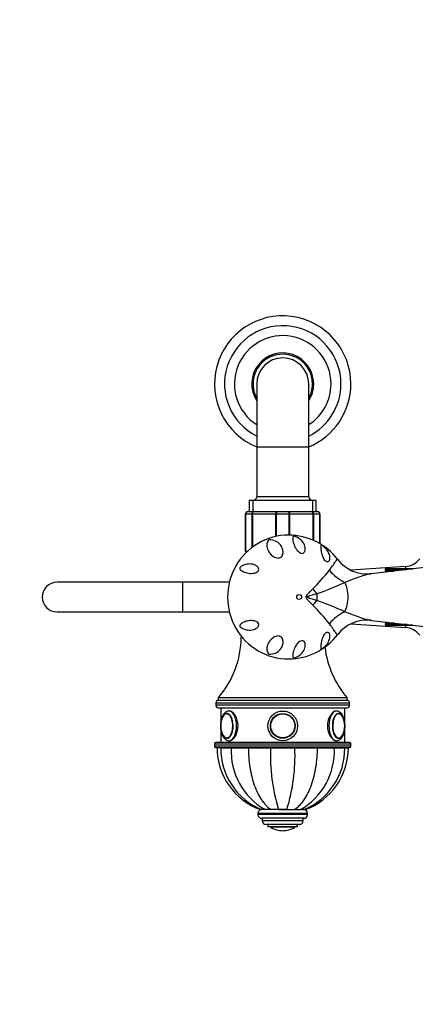
# Paper-space layout 'Layout1' of a CAD drawing. Units: millimetres. Extents: x 0 to 1165, y 0 to 1619.
# Drawn here: x 397 to 557, y 397 to 795 of the extents above; entities that cross this region are included whole.
import ezdxf
from ezdxf import colors
from ezdxf.entities.mleader import LeaderData, LeaderLine
from ezdxf.math import Vec2, Vec3

# ---------------------------------------------------------------- set-up
doc = ezdxf.new("R2010")
doc.units = ezdxf.units.MM
doc.layers.add('DV2_Défaut', color=7, linetype='Continuous')
doc.layers.add('Défaut', color=7, linetype='Continuous')

# ---------------------------------------------------------------- blocks, each defined once
blk = doc.blocks.new('_DOT')
at = {"color": 0}
blk.add_line((0, 0), (-1, 0), dxfattribs=at)
at = {"color": 0, "const_width": 0.333}
blk.add_lwpolyline([(-0.1665, 0, 1), (0.1665, 0, 1)], format="xyb", close=True, dxfattribs=at)
blk = doc.blocks.new('SE1')
at = {"layer": 'DV2_Défaut', "color": 7, "linetype": 'Continuous'}
for p, q in [((493.05, 647.73), (493.05, 622.23)), ((514.05, 622.23), (514.05, 647.73)), ((514.05, 622.23), (493.05, 622.23)), ((493.05, 622.23), (493.05, 602.23)), ((514.05, 602.23), (514.05, 622.23)), ((517.05, 600.73), (490.05, 600.73)), ((490.05, 600.73), (490.05, 596.23)), ((491.49, 600.73), (491.49, 596.23)), ((514.05, 602.23), (493.05, 602.23)), ((515.61, 600.73), (515.61, 596.23)), ((517.05, 596.23), (517.05, 600.73)), ((489.55, 596.23), (491.89, 596.23)), ((491.89, 596.23), (501.22, 596.23)), ((501.22, 596.23), (505.89, 596.23)), ((505.89, 596.23), (515.22, 596.23)), ((515.22, 596.23), (517.55, 596.23)), ((488.55, 580.23), (488.55, 595.23)), ((488.58, 595.23), (488.55, 595.23)), ((491.17, 595.23), (488.58, 595.23)), ((488.58, 595.23), (488.58, 580.23)), ((491.17, 581.77), (491.17, 595.23)), ((491.31, 595.23), (491.17, 595.23)), ((500.8, 595.23), (491.31, 595.23)), ((491.31, 595.23), (491.31, 581.87)), ((500.8, 586.19), (500.8, 595.23)), ((500.96, 595.23), (500.8, 595.23)), ((506.14, 595.23), (500.96, 595.23)), ((500.96, 595.23), (500.96, 586.23)), ((506.14, 586.71), (506.14, 595.23)), ((506.31, 595.23), (506.14, 595.23)), ((515.8, 595.23), (506.31, 595.23)), ((506.31, 595.23), (506.31, 586.71)), ((515.8, 584.65), (515.8, 595.23)), ((515.93, 595.23), (515.8, 595.23)), ((518.52, 595.23), (515.93, 595.23)), ((515.93, 595.23), (515.93, 584.59)), ((518.52, 583.28), (518.52, 595.23)), ((518.52, 595.23), (518.55, 595.23)), ((518.55, 595.23), (518.55, 583.26)), ((488.58, 580.23), (488.55, 580.23)), ((488.58, 580.23), (489.33, 580.23)), ((553.05, 574.03), (531.01, 572.57)), ((560.75, 573.67), (539.24, 571.13)), ((545.05, 573.12), (545.05, 573.11)), ((556.06, 573.12), (545.05, 573.12)), ((545.05, 573.11), (556.03, 573.11)), ((545.05, 573.04), (545.05, 573.11)), ((545.05, 573.04), (545.05, 572.83)), ((555.42, 573.04), (545.05, 573.04)), ((545.05, 572.83), (553.62, 572.83)), ((545.05, 572.62), (545.05, 572.83)), ((545.05, 572.62), (545.05, 572.21)), ((551.86, 572.62), (545.05, 572.62)), ((553.05, 574.03), (553.05, 573.12)), ((545.05, 572.21), (548.35, 572.21)), ((545.05, 571.87), (545.05, 572.21)), ((545.05, 571.87), (545.05, 571.82)), ((545.49, 571.87), (545.05, 571.87)), ((463.27, 567.73), (412.47, 567.73)), ((463.27, 555.73), (463.27, 567.73)), ((481.99, 567.73), (463.27, 567.73)), ((412.47, 555.73), (463.27, 555.73)), ((463.27, 555.73), (481.99, 555.73)), ((530.97, 550.89), (553.05, 549.42)), ((539.24, 552.32), (560.75, 549.79)), ((545.05, 551.64), (545.05, 551.55)), ((545.05, 551.55), (545.8, 551.55)), ((545.05, 551.22), (545.05, 551.55)), ((545.05, 551.22), (545.05, 550.81)), ((548.62, 551.22), (545.05, 551.22)), ((545.05, 550.81), (552.06, 550.81)), ((545.05, 550.61), (545.05, 550.81)), ((545.05, 550.61), (545.05, 550.41)), ((553.77, 550.61), (545.05, 550.61)), ((545.05, 550.41), (555.5, 550.41)), ((545.05, 550.34), (545.05, 550.41)), ((556.06, 550.34), (545.05, 550.34)), ((553.05, 550.35), (553.05, 549.42)), ((487.14, 545.53), (486.8, 545.53)), ((529.55, 521.03), (477.55, 521.03)), ((477.55, 521.03), (477.55, 520.03)), ((529.55, 520.03), (529.55, 521.03)), ((476.55, 519.03), (530.55, 519.03)), ((476.55, 519.03), (476.55, 518.03)), ((530.55, 518.03), (476.55, 518.03)), ((529.55, 520.03), (477.55, 520.03)), ((529.55, 520.03), (477.55, 520.03)), ((477.55, 517.03), (529.55, 517.03)), ((478.55, 517.03), (478.55, 511.52)), ((528.55, 511.48), (528.55, 517.03)), ((530.55, 518.03), (530.55, 519.03)), ((478.55, 508.01), (478.55, 503.03)), ((528.55, 503.03), (528.55, 507.99)), ((476.05, 502.53), (531.05, 502.53)), ((476.05, 502.53), (476.05, 501.53)), ((531.05, 501.53), (476.05, 501.53)), ((530.55, 503.03), (476.55, 503.03)), ((476.55, 501.03), (530.55, 501.03)), ((478.51, 500.93), (477.05, 500.93)), ((478.54, 500.93), (482.76, 500.93)), ((481.9, 503.73), (482.08, 503.73)), ((482.76, 500.93), (489.66, 500.93)), ((489.66, 500.93), (498.67, 500.93)), ((498.67, 500.93), (508.43, 500.93)), ((501.55, 501.03), (501.55, 500.93)), ((501.98, 500.93), (501.98, 501.03)), ((505.12, 500.93), (505.12, 501.03)), ((505.55, 500.93), (505.55, 501.03)), ((508.43, 500.93), (517.44, 500.93)), ((517.44, 500.93), (524.34, 500.93)), ((524.34, 500.93), (528.57, 500.93)), ((524.99, 503.73), (525.2, 503.73)), ((528.57, 500.93), (530.05, 500.93)), ((531.05, 501.53), (531.05, 502.53)), ((513.55, 474.43), (493.55, 474.43)), ((493.55, 474.43), (493.55, 473.93)), ((513.55, 473.93), (493.55, 473.93)), ((495.05, 475.93), (494.57, 475.93)), ((496.45, 475.93), (495.06, 475.93)), ((496.62, 475.93), (496.45, 475.93)), ((498.81, 475.93), (496.45, 475.93)), ((498.96, 475.93), (498.57, 475.93)), ((501.88, 475.93), (498.81, 475.93)), ((505.42, 475.93), (501.66, 475.93)), ((501.88, 475.93), (505.22, 475.93)), ((505.22, 475.93), (508.3, 475.93)), ((508.55, 475.93), (508.11, 475.93)), ((508.3, 475.93), (510.65, 475.93)), ((510.62, 475.93), (510.53, 475.93)), ((510.65, 475.93), (512.04, 475.93)), ((512.05, 475.93), (512.54, 475.93)), ((513.55, 473.93), (513.55, 474.43)), ((512.05, 472.43), (495.05, 472.43)), ((495.3, 472.43), (495.3, 471.43)), ((511.8, 471.43), (495.3, 471.43)), ((510.3, 469.93), (496.8, 469.93)), ((497.55, 469.93), (497.55, 468.93)), ((509.55, 468.93), (497.55, 468.93)), ((509.55, 468.93), (509.55, 469.93)), ((511.8, 471.43), (511.8, 472.43)), ((508.4, 468.83), (498.71, 468.83)), ((503.55, 467.43), (503.55, 467.43))]:
    blk.add_line(p, q, dxfattribs=at)
for radius in [6, 6, 5, 4.99, 4.84]:
    blk.add_circle((503.55, 509.73), radius, dxfattribs=at)
for centre, radius, start, end in [((503.55, 647.73), 27.5, 0, 247.5536), ((503.55, 647.73), 23.5, 0, 243.4609), ((503.55, 647.73), 19.5, 0, 237.421), ((503.55, 647.73), 12.5, 0, 212.8599), ((503.55, 647.73), 12, 0, 208.955), ((503.55, 647.73), 10.5, 0, 180), ((503.55, 647.73), 23.5, 296.5391, 0), ((503.55, 647.73), 19.5, 302.579, 0), ((503.55, 647.73), 27.5, 292.4464, 0), ((503.55, 647.73), 12, 331.045, 0), ((503.55, 647.73), 12.5, 327.1401, 0), ((491.55, 602.23), 1.5, 270, 0), ((515.55, 602.23), 1.5, 180, 270), ((489.55, 595.23), 1, 90, 180), ((489.57, 595.24), 0.985, 90.9738, 180.9046), ((517.53, 595.24), 0.985, 359.0954, 89.0262), ((517.55, 595.23), 1, 0, 90), ((505.93, 561.87), 24.84, 37.1311, 89.995), ((489.55, 580.23), 1, 180, 220.567), ((489.57, 580.21), 0.985, 179.0954, 219.1737), ((537.51, 585.81), 14.76, 217.2126, 276.7712), ((552.52, 582.01), 8, 273.8061, 322.0677), ((445.23, 634.25), 98.77, 315.4673, 321.3363), ((412.47, 561.73), 6, 90, 270), ((469.9, 696.4), 141.51, 289.6046, 294.5084), ((459.72, 401.94), 168.59, 65.8857, 70.0013), ((446.66, 490.48), 96.87, 38.606, 44.5905), ((537.5, 537.66), 14.77, 83.3899, 142.7741), ((552.52, 541.44), 8, 37.9323, 86.1939), ((448.31, 546.07), 38.5, 319.4327, 359.1991), ((505.93, 561.59), 24.84, 270.0423, 322.8847), ((558.8, 546.07), 38.5, 186.7607, 220.5673), ((477.55, 519.03), 1, 90, 180), ((477.55, 518.03), 1, 180, 270), ((529.55, 519.03), 1, 0, 90), ((529.55, 518.03), 1, 270, 0), ((481.18, 513.35), 1.37, 89.5667, 119.4417), ((525.96, 513.39), 1.33, 50.7249, 91.7985), ((487.24, 509.72), 8.72, 167.8493, 191.9053), ((519.68, 509.74), 8.9, 347.3075, 12.2622), ((481.09, 506.13), 1.37, 228.2028, 270.0614), ((526.02, 505.89), 1.15, 264.4475, 307.6015), ((476.55, 502.53), 0.5, 90, 180), ((476.55, 501.53), 0.5, 180, 270), ((503.65, 500.93), 26.6, 180, 250.0254), ((505.09, 500.52), 26.55, 179.119, 247.8342), ((509.9, 499.54), 27.17, 177.061, 240.3301), ((572.03, 497.64), 73.43, 177.4364, 197.201), ((435.07, 497.64), 73.43, 342.799, 2.5636), ((497.21, 499.54), 27.17, 299.6699, 2.939), ((502.03, 500.52), 26.54, 292.1479, 0.8799), ((503.45, 500.93), 26.6, 289.9712, 0), ((530.55, 502.53), 0.5, 0, 90), ((530.55, 501.53), 0.5, 270, 0), ((495.05, 474.43), 1.5, 90, 180), ((495.05, 473.93), 1.5, 180, 270), ((512.05, 474.43), 1.5, 0, 90), ((512.05, 473.93), 1.5, 270, 0), ((496.8, 471.43), 1.5, 180, 270), ((498.88, 469.1), 0.32, 212.9713, 237.6782), ((508.22, 469.1), 0.32, 302.3218, 327.0287), ((510.3, 471.43), 1.5, 270, 0), ((503.55, 476.49), 9.06, 237.6782, 270), ((503.55, 476.49), 9.06, 270, 302.3218)]:
    blk.add_arc(centre, radius, start, end, dxfattribs=at)
for centre, major_axis, ratio, start_param, end_param in [((505.87, 561.73), (0, 25), 0.983933, -0.002207, 3.144653), ((532.18, 578.91), (11.6, -9.51), 0.765229, 4.472905, 5.008426), ((521.22, 566.7), (-10.53, 10.68), 0.350658, 1.390588, 1.562179), ((526.03, 561.73), (0, -7.83), 0.5, 0.715336, 2.426256), ((521.22, 556.76), (-10.53, -10.68), 0.350658, 4.721006, 4.892597), ((514.71, 561.73), (0, -5.52), 0.5, 1.320394, 1.821199), ((532.18, 544.55), (-11.6, -9.51), 0.765229, 4.416352, 4.951873), ((480.95, 509.73), (0, 4.84), 0.5, 0.245056, 1.180122), ((481.03, 509.73), (0, -5), 0.5, 0, 4.31157), ((480.95, 509.73), (0, 4.84), 0.5, 2.780228, 6.283185), ((480.95, 509.73), (0, 4.84), 0.5, 0, 0.245056), ((481.9, 509.73), (0, 6), 0.5, 3.141593, 6.277247), ((525.2, 509.73), (0, -6), 0.5, 3.135655, 6.283185), ((526.07, 509.73), (0, -5), 0.5, 1.904209, 6.283185), ((526.15, 509.73), (0, -4.84), 0.5, 2.826041, 6.283185), ((526.15, 509.73), (0, -4.84), 0.5, 1.976958, 2.826041), ((481.03, 509.73), (0, -5), 0.5, 5.058344, 6.283185), ((480.95, 509.73), (0, 4.84), 0.5, 1.958132, 2.780228), ((481.19, 509.73), (0, 4.99), 0.5, 3.109552, 3.141593), ((526.07, 509.73), (0, -5), 0.5, 0, 1.16668), ((526.15, 509.73), (0, -4.84), 0.5, 0, 0.28378), ((526.15, 509.73), (0, -4.84), 0.5, 0.28378, 1.157217)]:
    blk.add_ellipse(centre, major_axis=major_axis, ratio=ratio, start_param=start_param, end_param=end_param, dxfattribs=at)
blk.add_ellipse((510.16, 561.73), major_axis=(0, -1), ratio=0.983933, dxfattribs=at)
for points, knots in [([(491.17, 595.23), (491.17, 595.36), (491.19, 595.49), (491.26, 595.73), (491.32, 595.84), (491.45, 596.03), (491.53, 596.1), (491.7, 596.2), (491.79, 596.23), (491.89, 596.23)], [0, 0, 0, 0, 0.25, 0.25, 0.5, 0.5, 0.75, 0.75, 1, 1, 1, 1]), ([(491.89, 596.23), (491.81, 596.23), (491.74, 596.2), (491.6, 596.1), (491.53, 596.03), (491.42, 595.84), (491.38, 595.73), (491.32, 595.49), (491.31, 595.36), (491.31, 595.23)], [0, 0, 0, 0, 0.25, 0.25, 0.5, 0.5, 0.75, 0.75, 1, 1, 1, 1]), ([(500.8, 595.23), (500.8, 595.36), (500.81, 595.49), (500.85, 595.73), (500.88, 595.84), (500.96, 596.03), (501, 596.1), (501.11, 596.2), (501.16, 596.23), (501.22, 596.23)], [0, 0, 0, 0, 0.25, 0.25, 0.5, 0.5, 0.75, 0.75, 1, 1, 1, 1]), ([(501.22, 596.23), (501.18, 596.23), (501.15, 596.2), (501.09, 596.1), (501.06, 596.03), (501.02, 595.84), (501, 595.73), (500.97, 595.49), (500.96, 595.36), (500.96, 595.23)], [0, 0, 0, 0, 0.25, 0.25, 0.5, 0.5, 0.75, 0.75, 1, 1, 1, 1]), ([(505.89, 596.23), (505.94, 596.23), (506, 596.2), (506.1, 596.1), (506.15, 596.03), (506.22, 595.84), (506.25, 595.73), (506.3, 595.49), (506.31, 595.36), (506.31, 595.23)], [0, 0, 0, 0, 0.25, 0.25, 0.5, 0.5, 0.75, 0.75, 1, 1, 1, 1]), ([(506.14, 595.23), (506.14, 595.36), (506.13, 595.49), (506.11, 595.73), (506.09, 595.84), (506.04, 596.03), (506.01, 596.1), (505.95, 596.2), (505.92, 596.23), (505.89, 596.23)], [0, 0, 0, 0, 0.25, 0.25, 0.5, 0.5, 0.75, 0.75, 1, 1, 1, 1]), ([(515.22, 596.23), (515.31, 596.23), (515.4, 596.2), (515.58, 596.1), (515.66, 596.03), (515.79, 595.84), (515.84, 595.73), (515.91, 595.49), (515.93, 595.36), (515.93, 595.23)], [0, 0, 0, 0, 0.25, 0.25, 0.5, 0.5, 0.75, 0.75, 1, 1, 1, 1]), ([(515.8, 595.23), (515.8, 595.36), (515.78, 595.49), (515.72, 595.73), (515.68, 595.84), (515.57, 596.03), (515.51, 596.1), (515.37, 596.2), (515.29, 596.23), (515.22, 596.23)], [0, 0, 0, 0, 0.25, 0.25, 0.5, 0.5, 0.75, 0.75, 1, 1, 1, 1]), ([(497.64, 584.43), (497.68, 584.5), (497.73, 584.56), (497.8, 584.65), (497.83, 584.68), (497.88, 584.73), (497.9, 584.75), (497.98, 584.78), (498.02, 584.79), (498.19, 584.81), (498.3, 584.8), (498.52, 584.8), (498.63, 584.79), (499.17, 584.75), (499.59, 584.67), (500.79, 584.31), (501.52, 583.9), (502.73, 582.76), (503.22, 582.03), (503.63, 580.68), (503.71, 580.19), (503.67, 579.42), (503.63, 579.16), (503.46, 578.63), (503.33, 578.35), (502.92, 577.86), (502.62, 577.64), (501.92, 577.43), (501.54, 577.43), (500.52, 577.62), (499.98, 577.94), (498.61, 578.96), (498.04, 579.76), (497.28, 581.28), (497.11, 582.01), (497.12, 583.34), (497.29, 583.93), (497.64, 584.43)], [0, 0, 0, 0, 0.015625, 0.015625, 0.023438, 0.023438, 0.027344, 0.027344, 0.03125, 0.03125, 0.046875, 0.046875, 0.0625, 0.0625, 0.125, 0.125, 0.25, 0.25, 0.375, 0.375, 0.4375, 0.4375, 0.46875, 0.46875, 0.5, 0.5, 0.53125, 0.53125, 0.5625, 0.5625, 0.625, 0.625, 0.75, 0.75, 0.875, 0.875, 1, 1, 1, 1]), ([(509.55, 585.72), (510.25, 585.34), (510.86, 584.85), (511.85, 583.69), (512.25, 583.03), (512.58, 581.9), (512.65, 581.5), (512.63, 580.7), (512.56, 580.28), (512.21, 579.73), (512.05, 579.56), (511.55, 579.34), (511.19, 579.33), (510.55, 579.55), (510.27, 579.73), (509.81, 580.12), (509.61, 580.33), (509.09, 580.96), (508.83, 581.38), (508.41, 582.18), (508.24, 582.56), (507.84, 583.64), (507.69, 584.27), (507.55, 585.31), (507.55, 585.73), (507.68, 586.1), (507.71, 586.17), (507.79, 586.24), (507.8, 586.25), (507.86, 586.28), (507.89, 586.29), (508.04, 586.29), (508.13, 586.28), (508.26, 586.25), (508.32, 586.23), (508.84, 586.08), (509.2, 585.91), (509.55, 585.72)], [0, 0, 0, 0, 0.125, 0.125, 0.25, 0.25, 0.3125, 0.3125, 0.375, 0.375, 0.40625, 0.40625, 0.4375, 0.4375, 0.46875, 0.46875, 0.5, 0.5, 0.5625, 0.5625, 0.625, 0.625, 0.75, 0.75, 0.875, 0.875, 0.90625, 0.90625, 0.914062, 0.914062, 0.921875, 0.921875, 0.929687, 0.929687, 0.9375, 0.9375, 1, 1, 1, 1]), ([(519.42, 582.61), (519.55, 582.53), (519.67, 582.44), (519.87, 582.29), (519.97, 582.21), (520.23, 581.99), (520.39, 581.84), (520.85, 581.39), (521.11, 581.09), (521.82, 580.17), (522.17, 579.53), (522.61, 578.21), (522.69, 577.53), (522.47, 576.64), (522.34, 576.36), (521.99, 576.07), (521.85, 576), (521.47, 575.96), (521.22, 576.02), (520.74, 576.32), (520.51, 576.56), (520.16, 577.04), (520.02, 577.28), (519.67, 578), (519.52, 578.44), (519.16, 579.67), (519.05, 580.36), (518.92, 581.49), (518.9, 581.94), (518.92, 582.43), (518.93, 582.56), (518.99, 582.7), (519.01, 582.74), (519.08, 582.76), (519.1, 582.76), (519.2, 582.74), (519.29, 582.7), (519.42, 582.61)], [0, 0, 0, 0, 0.015625, 0.015625, 0.03125, 0.03125, 0.0625, 0.0625, 0.125, 0.125, 0.25, 0.25, 0.375, 0.375, 0.4375, 0.4375, 0.46875, 0.46875, 0.5, 0.5, 0.53125, 0.53125, 0.5625, 0.5625, 0.625, 0.625, 0.75, 0.75, 0.875, 0.875, 0.9375, 0.9375, 0.96875, 0.96875, 0.984375, 0.984375, 1, 1, 1, 1]), ([(522.36, 572.54), (523.04, 573.37), (523.58, 574.14), (524.25, 575.11), (524.45, 575.41), (524.71, 575.8), (524.8, 575.93), (524.95, 576.15), (525.02, 576.26), (525.36, 576.71), (525.54, 576.92), (525.69, 576.93), (525.72, 576.91), (525.75, 576.88)], [0, 0, 0, 0, 0.304024, 0.304024, 0.456037, 0.456037, 0.532043, 0.532043, 0.608049, 0.608049, 0.912073, 0.912073, 1, 1, 1, 1]), ([(486.21, 573.23), (486.19, 573.3), (486.18, 573.38), (486.25, 573.62), (486.35, 573.74), (486.61, 573.99), (486.79, 574.1), (487.31, 574.41), (487.66, 574.56), (488.73, 574.94), (489.45, 575.07), (490.94, 575.08), (491.69, 574.96), (492.74, 574.48), (493.07, 574.28), (493.49, 573.86), (493.62, 573.7), (493.81, 573.33), (493.88, 573.11), (493.85, 572.63), (493.75, 572.36), (493.38, 571.95), (493.16, 571.79), (492.46, 571.45), (491.99, 571.35), (490.66, 571.19), (489.86, 571.28), (488.46, 571.59), (487.87, 571.83), (487.1, 572.26), (486.88, 572.42), (486.58, 572.69), (486.49, 572.78), (486.33, 572.98), (486.26, 573.08), (486.21, 573.23)], [0, 0, 0, 0, 0.015625, 0.015625, 0.03125, 0.03125, 0.0625, 0.0625, 0.125, 0.125, 0.25, 0.25, 0.375, 0.375, 0.4375, 0.4375, 0.46875, 0.46875, 0.5, 0.5, 0.53125, 0.53125, 0.5625, 0.5625, 0.625, 0.625, 0.75, 0.75, 0.875, 0.875, 0.9375, 0.9375, 0.96875, 0.96875, 1, 1, 1, 1]), ([(539.27, 571.14), (539.2, 571.13), (539.13, 571.12), (538.82, 571.07), (538.58, 571.03), (538.09, 570.93), (537.84, 570.88), (537.07, 570.68), (536.55, 570.53), (534.92, 570.01), (533.76, 569.58), (531.29, 568.65), (529.98, 568.14), (528.6, 567.64)], [0, 0, 0, 0, 0.023923, 0.023923, 0.105263, 0.105263, 0.186602, 0.186602, 0.349282, 0.349282, 0.674641, 0.674641, 1, 1, 1, 1]), ([(515.64, 558.48), (515.16, 558.97), (514.66, 559.47), (513.92, 560.23), (513.67, 560.49), (513.21, 561.05), (512.98, 561.38), (512.99, 562.11), (513.23, 562.43), (513.68, 562.98), (513.93, 563.24), (514.67, 564), (515.16, 564.49), (515.64, 564.98)], [0, 0, 0, 0, 0.25, 0.25, 0.375, 0.375, 0.5, 0.5, 0.625, 0.625, 0.75, 0.75, 1, 1, 1, 1]), ([(517.38, 563.1), (516.72, 562.87), (516.05, 562.66), (515.04, 562.35), (514.7, 562.25), (514.19, 562.1), (514.02, 562.04), (513.77, 561.95), (513.68, 561.92), (513.56, 561.87), (513.52, 561.85), (513.45, 561.79), (513.41, 561.75), (513.45, 561.62), (513.56, 561.59), (513.72, 561.52), (513.8, 561.49), (514.05, 561.4), (514.22, 561.35), (514.73, 561.2), (515.06, 561.1), (516.07, 560.79), (516.73, 560.58), (517.38, 560.36)], [0, 0, 0, 0, 0.25, 0.25, 0.375, 0.375, 0.4375, 0.4375, 0.46875, 0.46875, 0.484375, 0.484375, 0.5, 0.5, 0.53125, 0.53125, 0.5625, 0.5625, 0.625, 0.625, 0.75, 0.75, 1, 1, 1, 1]), ([(528.6, 555.82), (531.36, 554.82), (533.8, 553.81), (536.53, 552.93), (537.06, 552.78), (537.82, 552.58), (538.08, 552.53), (538.57, 552.43), (538.81, 552.38), (539.12, 552.34), (539.19, 552.33), (539.27, 552.32)], [0, 0, 0, 0, 0.649586, 0.649586, 0.811983, 0.811983, 0.893181, 0.893181, 0.974379, 0.974379, 1, 1, 1, 1]), ([(493.71, 551.11), (493.85, 550.87), (493.89, 550.6), (493.83, 550.15), (493.73, 549.95), (493.39, 549.44), (493.08, 549.19), (492.08, 548.61), (491.33, 548.44), (489.84, 548.35), (489.09, 548.44), (488.01, 548.76), (487.66, 548.89), (487.14, 549.15), (486.96, 549.25), (486.7, 549.43), (486.61, 549.49), (486.44, 549.63), (486.34, 549.72), (486.2, 549.96), (486.19, 550.07), (486.21, 550.23), (486.24, 550.3), (486.33, 550.48), (486.4, 550.58), (486.67, 550.87), (486.88, 551.03), (487.58, 551.49), (488.14, 551.75), (489.47, 552.11), (490.24, 552.24), (491.52, 552.18), (491.97, 552.12), (492.67, 551.9), (492.91, 551.8), (493.35, 551.53), (493.56, 551.34), (493.71, 551.11)], [0, 0, 0, 0, 0.03125, 0.03125, 0.0625, 0.0625, 0.125, 0.125, 0.25, 0.25, 0.375, 0.375, 0.4375, 0.4375, 0.46875, 0.46875, 0.484375, 0.484375, 0.5, 0.5, 0.515625, 0.515625, 0.53125, 0.53125, 0.5625, 0.5625, 0.625, 0.625, 0.75, 0.75, 0.875, 0.875, 0.9375, 0.9375, 0.96875, 0.96875, 1, 1, 1, 1]), ([(525.75, 546.58), (525.74, 546.57), (525.74, 546.57), (525.71, 546.54), (525.69, 546.53), (525.54, 546.54), (525.36, 546.74), (525.02, 547.2), (524.95, 547.31), (524.8, 547.53), (524.71, 547.65), (524.45, 548.04), (524.25, 548.34), (523.81, 548.99), (523.56, 549.34), (523, 550.1), (522.7, 550.5), (522.36, 550.92)], [0, 0, 0, 0, 0.011698, 0.011698, 0.087721, 0.087721, 0.391814, 0.391814, 0.467838, 0.467838, 0.543861, 0.543861, 0.695907, 0.695907, 0.847954, 0.847954, 1, 1, 1, 1]), ([(497.64, 539.02), (497.29, 539.53), (497.12, 540.13), (497.12, 541.46), (497.28, 542.18), (498.04, 543.69), (498.62, 544.5), (499.97, 545.52), (500.52, 545.84), (501.53, 546.03), (501.91, 546.03), (502.61, 545.82), (502.91, 545.6), (503.54, 544.87), (503.66, 544.3), (503.71, 543.27), (503.64, 542.78), (503.23, 541.43), (502.74, 540.7), (501.51, 539.55), (500.79, 539.15), (499.59, 538.79), (499.17, 538.71), (498.63, 538.67), (498.52, 538.66), (498.29, 538.66), (498.19, 538.65), (498.02, 538.67), (497.98, 538.67), (497.9, 538.71), (497.88, 538.73), (497.83, 538.78), (497.8, 538.81), (497.73, 538.9), (497.68, 538.96), (497.64, 539.02)], [0, 0, 0, 0, 0.125, 0.125, 0.25, 0.25, 0.375, 0.375, 0.4375, 0.4375, 0.46875, 0.46875, 0.5, 0.5, 0.5625, 0.5625, 0.625, 0.625, 0.75, 0.75, 0.875, 0.875, 0.9375, 0.9375, 0.953125, 0.953125, 0.96875, 0.96875, 0.972656, 0.972656, 0.976562, 0.976562, 0.984375, 0.984375, 1, 1, 1, 1]), ([(519.42, 540.85), (519.29, 540.76), (519.2, 540.72), (519.1, 540.69), (519.08, 540.7), (519.01, 540.72), (518.99, 540.76), (518.93, 540.9), (518.92, 541.03), (518.9, 541.51), (518.92, 541.95), (519.05, 543.07), (519.15, 543.74), (519.5, 544.96), (519.65, 545.4), (519.98, 546.1), (520.12, 546.35), (520.46, 546.83), (520.67, 547.07), (521.15, 547.41), (521.41, 547.49), (521.8, 547.48), (521.95, 547.41), (522.32, 547.13), (522.46, 546.85), (522.69, 545.96), (522.61, 545.28), (522.19, 543.96), (521.83, 543.3), (521.12, 542.37), (520.85, 542.07), (520.4, 541.62), (520.24, 541.47), (519.97, 541.25), (519.87, 541.17), (519.67, 541.01), (519.55, 540.93), (519.42, 540.85)], [0, 0, 0, 0, 0.015625, 0.015625, 0.03125, 0.03125, 0.0625, 0.0625, 0.125, 0.125, 0.25, 0.25, 0.375, 0.375, 0.4375, 0.4375, 0.46875, 0.46875, 0.5, 0.5, 0.53125, 0.53125, 0.5625, 0.5625, 0.625, 0.625, 0.75, 0.75, 0.875, 0.875, 0.9375, 0.9375, 0.96875, 0.96875, 0.984375, 0.984375, 1, 1, 1, 1]), ([(509.55, 537.74), (509.19, 537.55), (508.84, 537.38), (508.33, 537.23), (508.27, 537.21), (508.14, 537.18), (508.06, 537.17), (507.9, 537.16), (507.86, 537.18), (507.81, 537.2), (507.79, 537.21), (507.71, 537.28), (507.68, 537.35), (507.55, 537.72), (507.55, 538.14), (507.69, 539.17), (507.83, 539.78), (508.36, 541.21), (508.72, 542.03), (509.56, 543.07), (509.75, 543.28), (510.2, 543.67), (510.47, 543.86), (511.1, 544.11), (511.46, 544.13), (511.99, 543.94), (512.17, 543.77), (512.55, 543.22), (512.63, 542.8), (512.65, 541.99), (512.59, 541.6), (512.26, 540.47), (511.86, 539.78), (510.86, 538.61), (510.25, 538.13), (509.55, 537.74)], [0, 0, 0, 0, 0.0625, 0.0625, 0.070313, 0.070313, 0.078125, 0.078125, 0.085938, 0.085938, 0.09375, 0.09375, 0.125, 0.125, 0.25, 0.25, 0.375, 0.375, 0.5, 0.5, 0.53125, 0.53125, 0.5625, 0.5625, 0.59375, 0.59375, 0.625, 0.625, 0.6875, 0.6875, 0.75, 0.75, 0.875, 0.875, 1, 1, 1, 1]), ([(481.93, 515.7), (481.81, 515.71), (481.51, 515.73), (480.98, 515.56), (480.42, 515.24), (479.9, 514.76), (479.45, 514.13), (479.06, 513.36), (478.75, 512.47), (478.53, 511.5), (478.41, 510.48), (478.39, 509.44), (478.46, 508.41), (478.64, 507.41), (478.91, 506.48), (479.27, 505.63), (479.72, 504.92), (480.23, 504.37), (480.78, 503.99), (481.36, 503.77), (481.71, 503.74), (481.9, 503.73)], [0, 0, 0, 0, 0.024807, 0.073529, 0.122319, 0.173606, 0.228524, 0.286181, 0.344503, 0.402391, 0.459834, 0.517041, 0.57426, 0.631687, 0.689591, 0.748296, 0.808085, 0.862085, 0.912577, 0.960244, 1, 1, 1, 1]), ([(481.9, 503.73), (482.68, 503.73), (483.62, 504.38), (485.05, 506.59), (485.53, 508.14), (485.53, 511.31), (485.05, 512.87), (483.62, 515.07), (482.7, 515.73), (481.9, 515.73)], [0, 0, 0, 0, 0.25, 0.25, 0.5, 0.5, 0.75, 0.75, 1, 1, 1, 1]), ([(525.2, 515.73), (524.41, 515.73), (523.48, 515.07), (522.05, 512.87), (521.57, 511.3), (521.57, 508.16), (522.04, 506.6), (523.49, 504.37), (524.42, 503.73), (525.2, 503.73)], [0, 0, 0, 0, 0.25, 0.25, 0.5, 0.5, 0.75, 0.75, 1, 1, 1, 1]), ([(525.2, 503.73), (525.37, 503.74), (525.7, 503.76), (526.26, 503.96), (526.81, 504.32), (527.31, 504.83), (527.75, 505.49), (528.13, 506.29), (528.42, 507.21), (528.61, 508.2), (528.71, 509.22), (528.71, 510.26), (528.61, 511.29), (528.41, 512.27), (528.12, 513.19), (527.73, 514.01), (527.27, 514.69), (526.74, 515.2), (526.17, 515.54), (525.65, 515.72), (525.35, 515.71), (525.23, 515.7)], [0, 0, 0, 0, 0.034486, 0.083181, 0.13257, 0.184887, 0.240825, 0.299071, 0.357558, 0.415564, 0.473164, 0.530584, 0.588076, 0.645822, 0.70412, 0.763299, 0.823598, 0.876971, 0.926802, 0.974201, 1, 1, 1, 1]), ([(489.66, 500.93), (489.66, 498.25), (489.86, 495.64), (490.47, 491.81), (490.73, 490.54), (491.33, 488.13), (491.68, 486.97), (492.87, 483.64), (493.87, 481.6), (496.13, 478.25), (497.43, 476.88), (498.81, 475.93)], [0, 0, 0, 0, 0.25, 0.25, 0.375, 0.375, 0.5, 0.5, 0.75, 0.75, 1, 1, 1, 1]), ([(517.44, 500.93), (517.44, 498.25), (517.24, 495.64), (516.63, 491.81), (516.37, 490.54), (515.77, 488.13), (515.42, 486.97), (514.23, 483.64), (513.23, 481.6), (510.97, 478.25), (509.67, 476.88), (508.3, 475.93)], [0, 0, 0, 0, 0.25, 0.25, 0.375, 0.375, 0.5, 0.5, 0.75, 0.75, 1, 1, 1, 1])]:
    blk.add_open_spline(points, degree=3, knots=knots, dxfattribs=at)

psp = doc.layouts.get("Layout1")

# ---------------------------------------------------------------- block references
at = {"layer": 'Défaut'}
psp.add_blockref('SE1', (0, 0), dxfattribs=at)

# ---------------------------------------------------------------- leaders
at = {"layer": 'Défaut', "color": 7, "linetype": 'Continuous'}
ml = psp.add_multileader_mtext('Standard', dxfattribs=at)
ml.set_content('{\\pxsm0.9;\\fSolid Edge ISO|b1||i0||c0|p34;\\W1.;02/05/2016\\P}', color=256)
ml.set_leader_properties()
ml.set_arrow_properties(name='DOT')
ml.build(insert=Vec2(0, 0))
ml.multileader.update_dxf_attribs({"leader_type": 0, "dogleg_length": 0, "arrow_head_size": 12})
ctx = ml.context
ctx.base_point, ctx.char_height, ctx.arrow_head_size, ctx.landing_gap_size = Vec3(1075.12, 1609.9), 12, 12, 4.2
notes = []
notes.append((ctx, [(0, (0, 0, 0), (0, 0), (1, 0), 1, [])]))
ctx.mtext.insert = Vec3(1079.32, 1616.02)
for ctx, leaders in notes:
    for number, flags, end, landing, length, lines in leaders:
        leader = LeaderData()
        leader.index, (leader.has_last_leader_line, leader.has_dogleg_vector, leader.attachment_direction) = number, flags
        leader.last_leader_point, leader.dogleg_vector, leader.dogleg_length = Vec3(end), Vec3(landing), length
        for number, points, colour, breaks in lines:
            line = LeaderLine()
            line.index, line.vertices, line.color, line.breaks = number, Vec3.list(points), colors.encode_raw_color(colour), breaks
            leader.lines.append(line)
        ctx.leaders.append(leader)

doc.saveas('drawing.dxf')
